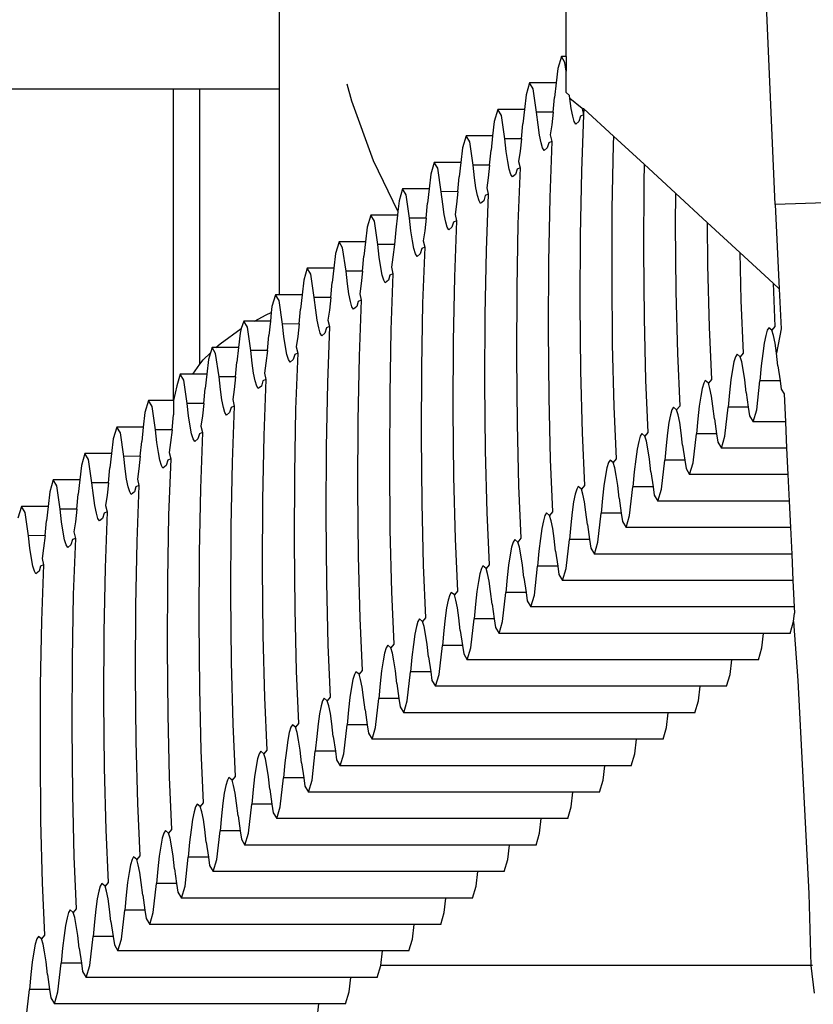
# Model space of a CAD drawing. Units: inches. Extents: x 31 to 179, y -44 to 36.
# Drawn here: x 51 to 51, y 15 to 15 of the extents above; entities that cross this region are included whole.
import ezdxf

# ---------------------------------------------------------------- set-up
doc = ezdxf.new("R2010")
doc.units = ezdxf.units.IN
doc.header["$MEASUREMENT"] = 0
doc.layers.add('Edges', color=7, linetype='Continuous')

# ---------------------------------------------------------------- blocks, each defined once
blk = doc.blocks.new('vbrplan')
at = {"layer": 'Edges'}
for p, q in [((40.41852, 15.34774), (40.41852, 15.67165)), ((40.71413, 15.279), (40.70822, 15.41597)), ((40.58949, 15.36713), (40.58949, 15.4036)), ((40.58661, 15.36713), (40.58449, 15.36004)), ((40.58949, 15.36713), (40.58661, 15.36713)), ((40.58875, 15.36359), (40.58661, 15.36713)), ((40.58949, 15.36713), (40.58949, 15.35848)), ((40.58449, 15.36004), (40.58351, 15.35136)), ((40.58949, 15.35848), (40.58875, 15.36359)), ((40.58949, 15.34564), (40.58949, 15.35848)), ((40.45874, 15.35089), (40.46147, 15.34079)), ((40.56767, 15.35136), (40.56556, 15.34427)), ((40.58351, 15.35136), (40.56767, 15.35136)), ((40.56982, 15.34782), (40.56767, 15.35136)), ((40.58351, 15.35136), (40.58254, 15.34279)), ((40.35538, 15.34774), (40.20794, 15.34774)), ((40.35538, 15.16214), (40.35538, 15.34774)), ((40.37115, 15.34774), (40.35538, 15.34774)), ((40.37115, 15.18375), (40.37115, 15.34774)), ((40.41852, 15.34774), (40.37115, 15.34774)), ((40.41852, 15.22521), (40.41852, 15.34774)), ((40.56556, 15.34427), (40.56458, 15.33559)), ((40.57184, 15.33388), (40.56982, 15.34782)), ((40.58173, 15.33393), (40.58254, 15.34279)), ((40.59143, 15.34386), (40.58949, 15.34564)), ((40.59162, 15.34216), (40.59143, 15.34386)), ((40.46147, 15.34079), (40.47451, 15.30516)), ((40.5925, 15.33611), (40.59162, 15.34216)), ((40.59894, 15.33614), (40.59162, 15.34216)), ((40.54874, 15.33559), (40.54662, 15.3285)), ((40.56458, 15.33559), (40.54874, 15.33559)), ((40.55088, 15.33205), (40.54874, 15.33559)), ((40.55291, 15.31811), (40.55088, 15.33205)), ((40.56458, 15.33559), (40.56361, 15.32702)), ((40.58173, 15.33393), (40.57184, 15.33388)), ((40.57269, 15.32639), (40.57184, 15.33388)), ((40.58173, 15.33393), (40.58088, 15.32643)), ((40.5934, 15.33152), (40.5925, 15.33611)), ((40.59432, 15.32845), (40.5934, 15.33152)), ((40.59804, 15.33155), (40.59712, 15.32846)), ((40.59983, 15.33233), (40.59804, 15.33155)), ((40.59983, 15.33233), (40.59859, 15.29891)), ((40.59894, 15.33614), (40.59983, 15.33233)), ((40.60005, 15.33592), (40.59894, 15.33614)), ((40.60005, 15.33592), (40.59983, 15.33233)), ((40.61771, 15.31966), (40.60005, 15.33592)), ((40.54662, 15.3285), (40.54564, 15.31983)), ((40.5628, 15.31816), (40.56361, 15.32702)), ((40.57356, 15.32034), (40.57269, 15.32639)), ((40.58088, 15.32643), (40.58001, 15.32037)), ((40.59525, 15.32691), (40.59432, 15.32845)), ((40.59712, 15.32846), (40.59525, 15.32691)), ((40.52981, 15.31983), (40.52769, 15.31273)), ((40.54564, 15.31983), (40.52981, 15.31983)), ((40.53195, 15.31628), (40.52981, 15.31983)), ((40.54564, 15.31983), (40.54467, 15.31125)), ((40.57447, 15.31575), (40.57356, 15.32034)), ((40.58001, 15.32037), (40.58089, 15.31656)), ((40.61771, 15.31966), (40.61753, 15.31468)), ((40.63593, 15.30289), (40.61771, 15.31966)), ((40.53397, 15.30234), (40.53195, 15.31628)), ((40.5628, 15.31816), (40.55291, 15.31811)), ((40.55375, 15.31062), (40.55291, 15.31811)), ((40.5628, 15.31816), (40.56195, 15.31066)), ((40.57539, 15.31268), (40.57447, 15.31575)), ((40.5791, 15.31578), (40.57818, 15.3127)), ((40.58089, 15.31656), (40.5791, 15.31578)), ((40.58089, 15.31656), (40.57966, 15.28314)), ((40.61753, 15.31468), (40.61679, 15.27635)), ((40.52769, 15.31273), (40.52671, 15.30406)), ((40.54386, 15.30239), (40.54467, 15.31125)), ((40.55463, 15.30457), (40.55375, 15.31062)), ((40.56195, 15.31066), (40.56107, 15.3046)), ((40.57632, 15.31114), (40.57539, 15.31268)), ((40.57818, 15.3127), (40.57632, 15.31114)), ((40.47451, 15.30516), (40.48909, 15.27471)), ((40.51087, 15.30406), (40.50875, 15.29696)), ((40.52671, 15.30406), (40.51087, 15.30406)), ((40.51302, 15.30051), (40.51087, 15.30406)), ((40.52671, 15.30406), (40.52574, 15.29548)), ((40.54386, 15.30239), (40.53397, 15.30234)), ((40.53482, 15.29486), (40.53397, 15.30234)), ((40.54386, 15.30239), (40.54302, 15.2949)), ((40.55553, 15.29999), (40.55463, 15.30457)), ((40.56107, 15.3046), (40.56196, 15.30079)), ((40.63593, 15.30289), (40.63573, 15.29212)), ((40.65456, 15.28574), (40.63593, 15.30289)), ((40.50875, 15.29696), (40.50777, 15.28829)), ((40.51504, 15.28657), (40.51302, 15.30051)), ((40.52493, 15.28662), (40.52574, 15.29548)), ((40.55645, 15.29691), (40.55553, 15.29999)), ((40.55738, 15.29537), (40.55645, 15.29691)), ((40.55925, 15.29693), (40.55738, 15.29537)), ((40.56017, 15.30001), (40.55925, 15.29693)), ((40.56196, 15.30079), (40.56017, 15.30001)), ((40.56196, 15.30079), (40.56073, 15.26738)), ((40.59859, 15.29891), (40.59786, 15.26058)), ((40.5357, 15.2888), (40.53482, 15.29486)), ((40.54302, 15.2949), (40.54214, 15.28883)), ((40.63573, 15.29212), (40.63554, 15.25148)), ((40.49194, 15.28829), (40.48982, 15.28119)), ((40.50777, 15.28829), (40.49194, 15.28829)), ((40.49408, 15.28474), (40.49194, 15.28829)), ((40.4961, 15.2708), (40.49408, 15.28474)), ((40.50777, 15.28829), (40.50681, 15.27972)), ((40.52493, 15.28662), (40.51504, 15.28657)), ((40.51588, 15.27909), (40.51504, 15.28657)), ((40.52493, 15.28662), (40.52408, 15.27913)), ((40.5366, 15.28422), (40.5357, 15.2888)), ((40.53752, 15.28114), (40.5366, 15.28422)), ((40.54124, 15.28424), (40.54032, 15.28116)), ((40.54303, 15.28503), (40.54124, 15.28424)), ((40.54303, 15.28503), (40.54179, 15.25161)), ((40.54214, 15.28883), (40.54303, 15.28503)), ((40.65456, 15.28574), (40.65447, 15.26725)), ((40.67354, 15.26826), (40.65456, 15.28574)), ((40.48982, 15.28119), (40.48909, 15.27471)), ((40.506, 15.27085), (40.50681, 15.27972)), ((40.51676, 15.27303), (40.51588, 15.27909)), ((40.52408, 15.27913), (40.52321, 15.27306)), ((40.53845, 15.2796), (40.53752, 15.28114)), ((40.54032, 15.28116), (40.53845, 15.2796)), ((40.57966, 15.28314), (40.57892, 15.24481)), ((40.79565, 15.28155), (40.71413, 15.279)), ((40.71413, 15.279), (40.71645, 15.22876)), ((40.47301, 15.27252), (40.47089, 15.26543)), ((40.48884, 15.27252), (40.47301, 15.27252)), ((40.47515, 15.26898), (40.47301, 15.27252)), ((40.48884, 15.27252), (40.48787, 15.26395)), ((40.48909, 15.27471), (40.48884, 15.27252)), ((40.51767, 15.26845), (40.51676, 15.27303)), ((40.52321, 15.27306), (40.52409, 15.26926)), ((40.61679, 15.27635), (40.61661, 15.23571)), ((40.47717, 15.25503), (40.47515, 15.26898)), ((40.506, 15.27085), (40.4961, 15.2708)), ((40.49695, 15.26332), (40.4961, 15.2708)), ((40.506, 15.27085), (40.50515, 15.26336)), ((40.51859, 15.26538), (40.51767, 15.26845)), ((40.5223, 15.26847), (40.52138, 15.26539)), ((40.52409, 15.26926), (40.5223, 15.26847)), ((40.52409, 15.26926), (40.52286, 15.23584)), ((40.56073, 15.26738), (40.55999, 15.22904)), ((40.65447, 15.26725), (40.65485, 15.22708)), ((40.67354, 15.26826), (40.67378, 15.24285)), ((40.69292, 15.25043), (40.67354, 15.26826)), ((40.47089, 15.26543), (40.46991, 15.25675)), ((40.48787, 15.26395), (40.48706, 15.25508)), ((40.49783, 15.25726), (40.49695, 15.26332)), ((40.50515, 15.26336), (40.50427, 15.25729)), ((40.51952, 15.26384), (40.51859, 15.26538)), ((40.52138, 15.26539), (40.51952, 15.26384)), ((40.59786, 15.26058), (40.59767, 15.21995)), ((40.45407, 15.25675), (40.45195, 15.24966)), ((40.46991, 15.25675), (40.45407, 15.25675)), ((40.45621, 15.25321), (40.45407, 15.25675)), ((40.46991, 15.25675), (40.46894, 15.24818)), ((40.48706, 15.25508), (40.47717, 15.25503)), ((40.47802, 15.24755), (40.47717, 15.25503)), ((40.48706, 15.25508), (40.48622, 15.24759)), ((40.49873, 15.25268), (40.49783, 15.25726)), ((40.50427, 15.25729), (40.50516, 15.25349)), ((40.45195, 15.24966), (40.45097, 15.24098)), ((40.45824, 15.23927), (40.45621, 15.25321)), ((40.49965, 15.24961), (40.49873, 15.25268)), ((40.50058, 15.24807), (40.49965, 15.24961)), ((40.50245, 15.24962), (40.50058, 15.24807)), ((40.50337, 15.2527), (40.50245, 15.24962)), ((40.50516, 15.25349), (40.50337, 15.2527)), ((40.50516, 15.25349), (40.50392, 15.22007)), ((40.54179, 15.25161), (40.54106, 15.21327)), ((40.63554, 15.25148), (40.63591, 15.21131)), ((40.69292, 15.25043), (40.69362, 15.22166)), ((40.71279, 15.23213), (40.69292, 15.25043)), ((40.46813, 15.23931), (40.46894, 15.24818)), ((40.4789, 15.24149), (40.47802, 15.24755)), ((40.48622, 15.24759), (40.48534, 15.24152)), ((40.57892, 15.24481), (40.57874, 15.20418)), ((40.67378, 15.24285), (40.67469, 15.20589)), ((40.43514, 15.24098), (40.43302, 15.23389)), ((40.45097, 15.24098), (40.43514, 15.24098)), ((40.43728, 15.23744), (40.43514, 15.24098)), ((40.4393, 15.2235), (40.43728, 15.23744)), ((40.45097, 15.24098), (40.45, 15.23241)), ((40.46813, 15.23931), (40.45824, 15.23927)), ((40.45908, 15.23178), (40.45824, 15.23927)), ((40.46813, 15.23931), (40.46728, 15.23182)), ((40.4798, 15.23691), (40.4789, 15.24149)), ((40.48072, 15.23384), (40.4798, 15.23691)), ((40.48444, 15.23693), (40.48351, 15.23385)), ((40.48622, 15.23772), (40.48444, 15.23693)), ((40.48622, 15.23772), (40.48499, 15.2043)), ((40.48534, 15.24152), (40.48622, 15.23772)), ((40.43302, 15.23389), (40.43204, 15.22521)), ((40.44919, 15.22355), (40.45, 15.23241)), ((40.45996, 15.22572), (40.45908, 15.23178)), ((40.46728, 15.23182), (40.4664, 15.22576)), ((40.48165, 15.2323), (40.48072, 15.23384)), ((40.48351, 15.23385), (40.48165, 15.2323)), ((40.52286, 15.23584), (40.52212, 15.19751)), ((40.61661, 15.23571), (40.61698, 15.19555)), ((40.71279, 15.23213), (40.71394, 15.20619)), ((40.71645, 15.22876), (40.71279, 15.23213)), ((40.4162, 15.22521), (40.41409, 15.21812)), ((40.41835, 15.22167), (40.4162, 15.22521)), ((40.41852, 15.22521), (40.4162, 15.22521)), ((40.43204, 15.22521), (40.41852, 15.22521)), ((40.43204, 15.22521), (40.43107, 15.21664)), ((40.46086, 15.22114), (40.45996, 15.22572)), ((40.4664, 15.22576), (40.46729, 15.22195)), ((40.55999, 15.22904), (40.5598, 15.18841)), ((40.65485, 15.22708), (40.65576, 15.19012)), ((40.71645, 15.22876), (40.71756, 15.20478)), ((40.42037, 15.20773), (40.41835, 15.22167)), ((40.44919, 15.22355), (40.4393, 15.2235)), ((40.44015, 15.21601), (40.4393, 15.2235)), ((40.44919, 15.22355), (40.44835, 15.21605)), ((40.46178, 15.21807), (40.46086, 15.22114)), ((40.4655, 15.22117), (40.46458, 15.21808)), ((40.46729, 15.22195), (40.4655, 15.22117)), ((40.46729, 15.22195), (40.46606, 15.18853)), ((40.50392, 15.22007), (40.50319, 15.18174)), ((40.59767, 15.21995), (40.59805, 15.17978)), ((40.69362, 15.22166), (40.69501, 15.19042)), ((40.40372, 15.20944), (40.41069, 15.21331)), ((40.41069, 15.21331), (40.41369, 15.21462)), ((40.41369, 15.21462), (40.41311, 15.20944)), ((40.41409, 15.21812), (40.41369, 15.21462)), ((40.43026, 15.20778), (40.43107, 15.21664)), ((40.44103, 15.20996), (40.44015, 15.21601)), ((40.44835, 15.21605), (40.44747, 15.20999)), ((40.46272, 15.21653), (40.46178, 15.21807)), ((40.46458, 15.21808), (40.46272, 15.21653)), ((40.54106, 15.21327), (40.54087, 15.17264)), ((40.39727, 15.20944), (40.3957, 15.205)), ((40.39941, 15.2059), (40.39727, 15.20944)), ((40.40372, 15.20944), (40.39727, 15.20944)), ((40.41311, 15.20944), (40.40372, 15.20944)), ((40.41311, 15.20944), (40.41214, 15.20087)), ((40.43026, 15.20778), (40.42037, 15.20773)), ((40.42122, 15.20024), (40.42037, 15.20773)), ((40.43026, 15.20778), (40.42941, 15.20028)), ((40.44193, 15.20537), (40.44103, 15.20996)), ((40.44747, 15.20999), (40.44836, 15.20618)), ((40.63591, 15.21131), (40.63682, 15.17435)), ((40.3831, 15.19599), (40.3957, 15.205)), ((40.39515, 15.20235), (40.39417, 15.19368)), ((40.3957, 15.205), (40.39515, 15.20235)), ((40.40143, 15.19196), (40.39941, 15.2059)), ((40.44285, 15.2023), (40.44193, 15.20537)), ((40.44378, 15.20076), (40.44285, 15.2023)), ((40.44565, 15.20231), (40.44378, 15.20076)), ((40.44657, 15.2054), (40.44565, 15.20231)), ((40.44836, 15.20618), (40.44657, 15.2054)), ((40.44836, 15.20618), (40.44712, 15.17276)), ((40.48499, 15.2043), (40.48426, 15.16597)), ((40.57874, 15.20418), (40.57911, 15.16401)), ((40.67469, 15.20589), (40.67607, 15.17465)), ((40.70936, 15.20398), (40.70844, 15.2009)), ((40.71029, 15.20553), (40.70936, 15.20398)), ((40.71216, 15.204), (40.71029, 15.20553)), ((40.71394, 15.20619), (40.71216, 15.204)), ((40.71308, 15.20092), (40.71216, 15.204)), ((40.71756, 15.20478), (40.71486, 15.19028)), ((40.38068, 15.19368), (40.3831, 15.19599)), ((40.41133, 15.19201), (40.41214, 15.20087)), ((40.42209, 15.19419), (40.42122, 15.20024)), ((40.42941, 15.20028), (40.42854, 15.19422)), ((40.52212, 15.19751), (40.52194, 15.15687)), ((40.61698, 15.19555), (40.61789, 15.15858)), ((40.70754, 15.19631), (40.70666, 15.19024)), ((40.70844, 15.2009), (40.70754, 15.19631)), ((40.71398, 15.19634), (40.71308, 15.20092)), ((40.71486, 15.19028), (40.71398, 15.19634)), ((40.3731, 15.18643), (40.3774, 15.19054)), ((40.3774, 15.19054), (40.37622, 15.18658)), ((40.37834, 15.19368), (40.3774, 15.19054)), ((40.38048, 15.19013), (40.37834, 15.19368)), ((40.38068, 15.19368), (40.37834, 15.19368)), ((40.3825, 15.17619), (40.38048, 15.19013)), ((40.39417, 15.19368), (40.38068, 15.19368)), ((40.39417, 15.19368), (40.3932, 15.1851)), ((40.41133, 15.19201), (40.40143, 15.19196)), ((40.40228, 15.18447), (40.40143, 15.19196)), ((40.41133, 15.19201), (40.41048, 15.18451)), ((40.423, 15.18961), (40.42209, 15.19419)), ((40.42763, 15.18963), (40.42671, 15.18655)), ((40.42942, 15.19041), (40.42763, 15.18963)), ((40.42942, 15.19041), (40.42819, 15.157)), ((40.42854, 15.19422), (40.42942, 15.19041)), ((40.65576, 15.19012), (40.65714, 15.15888)), ((40.69136, 15.18976), (40.69043, 15.18821)), ((40.69322, 15.18823), (40.69136, 15.18976)), ((40.69501, 15.19042), (40.69322, 15.18823)), ((40.70666, 15.19024), (40.70581, 15.18275)), ((40.7157, 15.1828), (40.71486, 15.19028)), ((40.37115, 15.18375), (40.3731, 15.18643)), ((40.37622, 15.18658), (40.37524, 15.17791)), ((40.39239, 15.17624), (40.3932, 15.1851)), ((40.40316, 15.17842), (40.40228, 15.18447)), ((40.41048, 15.18451), (40.4096, 15.17845)), ((40.42392, 15.18653), (40.423, 15.18961)), ((40.42485, 15.18499), (40.42392, 15.18653)), ((40.42671, 15.18655), (40.42485, 15.18499)), ((40.46606, 15.18853), (40.46532, 15.1502)), ((40.5598, 15.18841), (40.56018, 15.14824)), ((40.68951, 15.18513), (40.6886, 15.18054)), ((40.69043, 15.18821), (40.68951, 15.18513)), ((40.69414, 15.18515), (40.69322, 15.18823)), ((40.69504, 15.18057), (40.69414, 15.18515)), ((40.3594, 15.17791), (40.35728, 15.17081)), ((40.36155, 15.17436), (40.3594, 15.17791)), ((40.36689, 15.17791), (40.3594, 15.17791)), ((40.36689, 15.17791), (40.37115, 15.18375)), ((40.37524, 15.17791), (40.36689, 15.17791)), ((40.37524, 15.17791), (40.37427, 15.16933)), ((40.40406, 15.17384), (40.40316, 15.17842)), ((40.4096, 15.17845), (40.41049, 15.17465)), ((40.50319, 15.18174), (40.503, 15.1411)), ((40.59805, 15.17978), (40.59896, 15.14281)), ((40.6886, 15.18054), (40.68772, 15.17448)), ((40.69592, 15.17452), (40.69504, 15.18057)), ((40.70581, 15.18275), (40.705, 15.17389)), ((40.7157, 15.1828), (40.717, 15.17389)), ((40.36357, 15.16042), (40.36155, 15.17436)), ((40.39239, 15.17624), (40.3825, 15.17619)), ((40.38335, 15.16871), (40.3825, 15.17619)), ((40.39239, 15.17624), (40.39155, 15.16875)), ((40.40498, 15.17076), (40.40406, 15.17384)), ((40.4087, 15.17386), (40.40778, 15.17078)), ((40.41049, 15.17465), (40.4087, 15.17386)), ((40.41049, 15.17465), (40.40926, 15.14123)), ((40.44712, 15.17276), (40.44639, 15.13443)), ((40.54087, 15.17264), (40.54124, 15.13247)), ((40.63682, 15.17435), (40.63821, 15.14311)), ((40.67149, 15.17244), (40.67057, 15.16936)), ((40.67242, 15.17399), (40.67149, 15.17244)), ((40.67429, 15.17246), (40.67242, 15.17399)), ((40.67607, 15.17465), (40.67429, 15.17246)), ((40.67521, 15.16939), (40.67429, 15.17246)), ((40.68772, 15.17448), (40.68688, 15.16698)), ((40.69677, 15.16703), (40.69592, 15.17452)), ((40.70305, 15.15664), (40.705, 15.17389)), ((40.717, 15.17389), (40.705, 15.17389)), ((40.717, 15.17389), (40.71773, 15.16886)), ((40.35728, 15.17081), (40.35538, 15.16214)), ((40.37346, 15.16047), (40.37427, 15.16933)), ((40.38423, 15.16265), (40.38335, 15.16871)), ((40.39155, 15.16875), (40.39067, 15.16268)), ((40.40591, 15.16922), (40.40498, 15.17076)), ((40.40778, 15.17078), (40.40591, 15.16922)), ((40.67057, 15.16936), (40.66967, 15.16477)), ((40.67611, 15.1648), (40.67521, 15.16939)), ((40.68688, 15.16698), (40.68607, 15.15812)), ((40.69677, 15.16703), (40.69806, 15.15812)), ((40.71773, 15.16886), (40.71938, 15.16613)), ((40.34047, 15.16214), (40.33835, 15.15505)), ((40.35538, 15.16214), (40.34047, 15.16214)), ((40.34261, 15.15859), (40.34047, 15.16214)), ((40.35538, 15.16214), (40.35533, 15.15357)), ((40.37346, 15.16047), (40.36357, 15.16042)), ((40.36441, 15.15294), (40.36357, 15.16042)), ((40.37346, 15.16047), (40.37261, 15.15298)), ((40.38513, 15.15807), (40.38423, 15.16265)), ((40.39067, 15.16268), (40.39156, 15.15888)), ((40.48426, 15.16597), (40.48407, 15.12533)), ((40.57911, 15.16401), (40.58002, 15.12705)), ((40.66967, 15.16477), (40.66879, 15.15871)), ((40.67699, 15.15875), (40.67611, 15.1648)), ((40.71938, 15.16613), (40.72016, 15.14955)), ((40.33835, 15.15505), (40.33737, 15.14637)), ((40.34463, 15.14465), (40.34261, 15.15859)), ((40.38605, 15.155), (40.38513, 15.15807)), ((40.38698, 15.15346), (40.38605, 15.155)), ((40.38885, 15.15501), (40.38698, 15.15346)), ((40.38977, 15.15809), (40.38885, 15.15501)), ((40.39156, 15.15888), (40.38977, 15.15809)), ((40.39156, 15.15888), (40.39032, 15.12546)), ((40.42819, 15.157), (40.42745, 15.11866)), ((40.52194, 15.15687), (40.52231, 15.1167)), ((40.61789, 15.15858), (40.61927, 15.12734)), ((40.65256, 15.15668), (40.65164, 15.15359)), ((40.65349, 15.15822), (40.65256, 15.15668)), ((40.65535, 15.15669), (40.65349, 15.15822)), ((40.65714, 15.15888), (40.65535, 15.15669)), ((40.65627, 15.15362), (40.65535, 15.15669)), ((40.66879, 15.15871), (40.66794, 15.15121)), ((40.67784, 15.15126), (40.67699, 15.15875)), ((40.68412, 15.14087), (40.68607, 15.15812)), ((40.69806, 15.15812), (40.68607, 15.15812)), ((40.69806, 15.15812), (40.69879, 15.15309)), ((40.70093, 15.14955), (40.70305, 15.15664)), ((40.35453, 15.1447), (40.35533, 15.15357)), ((40.36529, 15.14688), (40.36441, 15.15294)), ((40.37261, 15.15298), (40.37173, 15.14691)), ((40.46532, 15.1502), (40.46513, 15.10956)), ((40.65073, 15.149), (40.64986, 15.14294)), ((40.65164, 15.15359), (40.65073, 15.149)), ((40.65718, 15.14903), (40.65627, 15.15362)), ((40.65806, 15.14298), (40.65718, 15.14903)), ((40.66794, 15.15121), (40.66713, 15.14235)), ((40.67784, 15.15126), (40.67913, 15.14235)), ((40.69879, 15.15309), (40.70093, 15.14955)), ((40.72016, 15.14955), (40.70093, 15.14955)), ((40.72016, 15.14955), (40.7209, 15.13378)), ((40.32153, 15.14637), (40.31942, 15.13928)), ((40.33737, 15.14637), (40.32153, 15.14637)), ((40.32368, 15.14283), (40.32153, 15.14637)), ((40.3257, 15.12888), (40.32368, 15.14283)), ((40.33737, 15.14637), (40.3364, 15.1378)), ((40.35453, 15.1447), (40.34463, 15.14465)), ((40.34548, 15.13717), (40.34463, 15.14465)), ((40.35453, 15.1447), (40.35368, 15.13721)), ((40.3662, 15.1423), (40.36529, 15.14688)), ((40.37262, 15.14311), (40.37083, 15.14232)), ((40.37262, 15.14311), (40.37139, 15.10969)), ((40.37173, 15.14691), (40.37262, 15.14311)), ((40.56018, 15.14824), (40.56109, 15.11128)), ((40.59896, 15.14281), (40.60034, 15.11157)), ((40.63821, 15.14311), (40.63642, 15.14092)), ((40.64986, 15.14294), (40.64901, 15.13544)), ((40.6589, 15.13549), (40.65806, 15.14298)), ((40.31942, 15.13928), (40.31844, 15.1306)), ((40.33559, 15.12893), (40.3364, 15.1378)), ((40.34636, 15.13111), (40.34548, 15.13717)), ((40.35368, 15.13721), (40.3528, 15.13114)), ((40.36712, 15.13923), (40.3662, 15.1423)), ((40.36805, 15.13769), (40.36712, 15.13923)), ((40.36991, 15.13924), (40.36805, 15.13769)), ((40.37083, 15.14232), (40.36991, 15.13924)), ((40.40926, 15.14123), (40.40852, 15.10289)), ((40.503, 15.1411), (40.50338, 15.10093)), ((40.6327, 15.13782), (40.6318, 15.13323)), ((40.63362, 15.14091), (40.6327, 15.13782)), ((40.63455, 15.14246), (40.63362, 15.14091)), ((40.63642, 15.14092), (40.63455, 15.14246)), ((40.63734, 15.13785), (40.63642, 15.14092)), ((40.63824, 15.13327), (40.63734, 15.13785)), ((40.66519, 15.1251), (40.66713, 15.14235)), ((40.67913, 15.14235), (40.66713, 15.14235)), ((40.67913, 15.14235), (40.67986, 15.13732)), ((40.67986, 15.13732), (40.682, 15.13378)), ((40.682, 15.13378), (40.68412, 15.14087)), ((40.34726, 15.12653), (40.34636, 15.13111)), ((40.3528, 15.13114), (40.35369, 15.12734)), ((40.44639, 15.13443), (40.4462, 15.0938)), ((40.54124, 15.13247), (40.54215, 15.09551)), ((40.6318, 15.13323), (40.63092, 15.12717)), ((40.63912, 15.12721), (40.63824, 15.13327)), ((40.64901, 15.13544), (40.6482, 15.12658)), ((40.6589, 15.13549), (40.66019, 15.12658)), ((40.7209, 15.13378), (40.682, 15.13378)), ((40.7209, 15.13378), (40.72166, 15.11801)), ((40.3026, 15.1306), (40.30048, 15.12351)), ((40.31844, 15.1306), (40.3026, 15.1306)), ((40.30474, 15.12706), (40.3026, 15.1306)), ((40.30677, 15.11312), (40.30474, 15.12706)), ((40.31844, 15.1306), (40.31747, 15.12203)), ((40.33559, 15.12893), (40.3257, 15.12888)), ((40.32655, 15.1214), (40.3257, 15.12888)), ((40.33559, 15.12893), (40.33475, 15.12144)), ((40.34818, 15.12346), (40.34726, 15.12653)), ((40.3519, 15.12655), (40.35098, 15.12347)), ((40.35369, 15.12734), (40.3519, 15.12655)), ((40.35369, 15.12734), (40.35245, 15.09392)), ((40.39032, 15.12546), (40.38959, 15.08712)), ((40.48407, 15.12533), (40.48444, 15.08517)), ((40.58002, 15.12705), (40.5814, 15.09581)), ((40.61469, 15.12514), (40.61377, 15.12206)), ((40.61562, 15.12669), (40.61469, 15.12514)), ((40.61749, 15.12515), (40.61562, 15.12669)), ((40.61927, 15.12734), (40.61749, 15.12515)), ((40.61841, 15.12208), (40.61749, 15.12515)), ((40.63092, 15.12717), (40.63008, 15.11968)), ((40.63997, 15.11972), (40.63912, 15.12721)), ((40.64625, 15.10933), (40.6482, 15.12658)), ((40.66019, 15.12658), (40.6482, 15.12658)), ((40.66019, 15.12658), (40.66092, 15.12155)), ((40.66307, 15.11801), (40.66519, 15.1251)), ((40.30048, 15.12351), (40.2995, 15.11483)), ((40.31666, 15.11316), (40.31747, 15.12203)), ((40.32742, 15.11534), (40.32655, 15.1214)), ((40.33475, 15.12144), (40.33387, 15.11538)), ((40.34911, 15.12192), (40.34818, 15.12346)), ((40.35098, 15.12347), (40.34911, 15.12192)), ((40.61377, 15.12206), (40.61287, 15.11747)), ((40.61931, 15.1175), (40.61841, 15.12208)), ((40.63008, 15.11968), (40.62927, 15.11081)), ((40.63997, 15.11972), (40.64126, 15.11081)), ((40.66092, 15.12155), (40.66307, 15.11801)), ((40.28367, 15.11483), (40.28155, 15.10774)), ((40.2995, 15.11483), (40.28367, 15.11483)), ((40.28581, 15.11129), (40.28367, 15.11483)), ((40.2995, 15.11483), (40.29853, 15.10626)), ((40.32833, 15.11076), (40.32742, 15.11534)), ((40.33387, 15.11538), (40.33475, 15.11157)), ((40.42745, 15.11866), (40.42727, 15.07803)), ((40.52231, 15.1167), (40.52322, 15.07974)), ((40.61287, 15.11747), (40.61199, 15.1114)), ((40.62019, 15.11144), (40.61931, 15.1175)), ((40.72166, 15.11801), (40.66307, 15.11801)), ((40.72166, 15.11801), (40.72242, 15.10224)), ((40.28155, 15.10774), (40.28057, 15.09906)), ((40.28783, 15.09735), (40.28581, 15.11129)), ((40.31666, 15.11316), (40.30677, 15.11312)), ((40.30761, 15.10563), (40.30677, 15.11312)), ((40.31666, 15.11316), (40.31581, 15.10567)), ((40.32925, 15.10769), (40.32833, 15.11076)), ((40.33018, 15.10615), (40.32925, 15.10769)), ((40.33204, 15.1077), (40.33018, 15.10615)), ((40.33296, 15.11078), (40.33204, 15.1077)), ((40.33475, 15.11157), (40.33296, 15.11078)), ((40.33475, 15.11157), (40.33352, 15.07815)), ((40.37139, 15.10969), (40.37065, 15.07136)), ((40.46513, 15.10956), (40.46551, 15.0694)), ((40.56109, 15.11128), (40.56247, 15.08004)), ((40.59576, 15.10937), (40.59484, 15.10629)), ((40.59669, 15.11092), (40.59576, 15.10937)), ((40.59855, 15.10938), (40.59669, 15.11092)), ((40.60034, 15.11157), (40.59855, 15.10938)), ((40.59947, 15.10631), (40.59855, 15.10938)), ((40.61199, 15.1114), (40.61114, 15.10391)), ((40.62103, 15.10396), (40.62019, 15.11144)), ((40.62732, 15.09356), (40.62927, 15.11081)), ((40.64126, 15.11081), (40.62927, 15.11081)), ((40.64126, 15.11081), (40.64199, 15.10578)), ((40.64413, 15.10224), (40.64625, 15.10933)), ((40.29772, 15.0974), (40.29853, 15.10626)), ((40.30849, 15.09957), (40.30761, 15.10563)), ((40.31581, 15.10567), (40.31493, 15.09961)), ((40.40852, 15.10289), (40.40833, 15.06226)), ((40.59393, 15.1017), (40.59306, 15.09563)), ((40.59484, 15.10629), (40.59393, 15.1017)), ((40.60038, 15.10173), (40.59947, 15.10631)), ((40.60125, 15.09567), (40.60038, 15.10173)), ((40.61114, 15.10391), (40.61033, 15.09504)), ((40.62103, 15.10396), (40.62233, 15.09504)), ((40.64199, 15.10578), (40.64413, 15.10224)), ((40.72242, 15.10224), (40.64413, 15.10224)), ((40.72242, 15.10224), (40.72317, 15.08647)), ((40.26473, 15.09906), (40.26262, 15.09197)), ((40.28057, 15.09906), (40.26473, 15.09906)), ((40.26688, 15.09552), (40.26473, 15.09906)), ((40.28057, 15.09906), (40.2796, 15.09049)), ((40.29772, 15.0974), (40.28783, 15.09735)), ((40.28868, 15.08986), (40.28783, 15.09735)), ((40.29772, 15.0974), (40.29688, 15.0899)), ((40.30939, 15.09499), (40.30849, 15.09957)), ((40.31582, 15.0958), (40.31403, 15.09502)), ((40.31582, 15.0958), (40.31459, 15.06238)), ((40.31493, 15.09961), (40.31582, 15.0958)), ((40.50338, 15.10093), (40.50429, 15.06397)), ((40.5814, 15.09581), (40.57962, 15.09361)), ((40.2689, 15.08158), (40.26688, 15.09552)), ((40.27879, 15.08163), (40.2796, 15.09049)), ((40.29688, 15.0899), (40.296, 15.08384)), ((40.31031, 15.09192), (40.30939, 15.09499)), ((40.31124, 15.09038), (40.31031, 15.09192)), ((40.31311, 15.09193), (40.31124, 15.09038)), ((40.31403, 15.09502), (40.31311, 15.09193)), ((40.35245, 15.09392), (40.35172, 15.05559)), ((40.4462, 15.0938), (40.44658, 15.05363)), ((40.54215, 15.09551), (40.54354, 15.06427)), ((40.5759, 15.09052), (40.575, 15.08593)), ((40.57682, 15.0936), (40.5759, 15.09052)), ((40.57775, 15.09515), (40.57682, 15.0936)), ((40.57962, 15.09361), (40.57775, 15.09515)), ((40.58054, 15.09054), (40.57962, 15.09361)), ((40.58144, 15.08596), (40.58054, 15.09054)), ((40.59306, 15.09563), (40.59221, 15.08814)), ((40.6021, 15.08819), (40.60125, 15.09567)), ((40.60838, 15.0778), (40.61033, 15.09504)), ((40.62233, 15.09504), (40.61033, 15.09504)), ((40.62233, 15.09504), (40.62306, 15.09001)), ((40.62306, 15.09001), (40.6252, 15.08647)), ((40.6252, 15.08647), (40.62732, 15.09356)), ((40.28956, 15.08381), (40.28868, 15.08986)), ((40.38959, 15.08712), (40.3894, 15.04649)), ((40.48444, 15.08517), (40.48535, 15.0482)), ((40.575, 15.08593), (40.57412, 15.07986)), ((40.58232, 15.0799), (40.58144, 15.08596)), ((40.59221, 15.08814), (40.5914, 15.07927)), ((40.6021, 15.08819), (40.60339, 15.07927)), ((40.72317, 15.08647), (40.6252, 15.08647)), ((40.72317, 15.08647), (40.72393, 15.0707)), ((40.27879, 15.08163), (40.2689, 15.08158)), ((40.26974, 15.07409), (40.2689, 15.08158)), ((40.27879, 15.08163), (40.27794, 15.07413)), ((40.29046, 15.07922), (40.28956, 15.08381)), ((40.29138, 15.07615), (40.29046, 15.07922)), ((40.2951, 15.07925), (40.29418, 15.07617)), ((40.29689, 15.08003), (40.2951, 15.07925)), ((40.29689, 15.08003), (40.29565, 15.04661)), ((40.296, 15.08384), (40.29689, 15.08003)), ((40.33352, 15.07815), (40.33279, 15.03982)), ((40.52322, 15.07974), (40.5246, 15.0485)), ((40.55882, 15.07938), (40.55789, 15.07783)), ((40.56068, 15.07785), (40.55882, 15.07938)), ((40.56247, 15.08004), (40.56068, 15.07785)), ((40.57412, 15.07986), (40.57327, 15.07237)), ((40.58317, 15.07242), (40.58232, 15.0799)), ((40.58945, 15.06203), (40.5914, 15.07927)), ((40.60339, 15.07927), (40.5914, 15.07927)), ((40.60339, 15.07927), (40.60412, 15.07425)), ((40.27062, 15.06804), (40.26974, 15.07409)), ((40.27794, 15.07413), (40.27707, 15.06807)), ((40.29231, 15.07461), (40.29138, 15.07615)), ((40.29418, 15.07617), (40.29231, 15.07461)), ((40.42727, 15.07803), (40.42764, 15.03786)), ((40.55697, 15.07475), (40.55607, 15.07016)), ((40.55789, 15.07783), (40.55697, 15.07475)), ((40.56161, 15.07477), (40.56068, 15.07785)), ((40.56251, 15.07019), (40.56161, 15.07477)), ((40.57327, 15.07237), (40.57247, 15.06351)), ((40.58317, 15.07242), (40.58446, 15.06351)), ((40.60412, 15.07425), (40.60627, 15.0707)), ((40.60627, 15.0707), (40.60838, 15.0778)), ((40.27153, 15.06346), (40.27062, 15.06804)), ((40.27707, 15.06807), (40.27795, 15.06426)), ((40.37065, 15.07136), (40.37047, 15.03072)), ((40.46551, 15.0694), (40.46642, 15.03243)), ((40.55607, 15.07016), (40.55519, 15.06409)), ((40.56339, 15.06413), (40.56251, 15.07019)), ((40.72393, 15.0707), (40.60627, 15.0707)), ((40.72393, 15.0707), (40.7247, 15.05493)), ((40.27245, 15.06038), (40.27153, 15.06346)), ((40.27616, 15.06348), (40.27524, 15.0604)), ((40.27795, 15.06426), (40.27616, 15.06348)), ((40.27795, 15.06426), (40.27672, 15.03085)), ((40.31459, 15.06238), (40.31385, 15.02405)), ((40.40833, 15.06226), (40.40871, 15.02209)), ((40.50429, 15.06397), (40.50567, 15.03273)), ((40.53895, 15.06206), (40.53803, 15.05898)), ((40.53989, 15.06361), (40.53895, 15.06206)), ((40.54175, 15.06208), (40.53989, 15.06361)), ((40.54354, 15.06427), (40.54175, 15.06208)), ((40.54267, 15.059), (40.54175, 15.06208)), ((40.55519, 15.06409), (40.55434, 15.0566)), ((40.56423, 15.05665), (40.56339, 15.06413)), ((40.57052, 15.04626), (40.57247, 15.06351)), ((40.58446, 15.06351), (40.57247, 15.06351)), ((40.58446, 15.06351), (40.58519, 15.05848)), ((40.58733, 15.05493), (40.58945, 15.06203)), ((40.27338, 15.05884), (40.27245, 15.06038)), ((40.27524, 15.0604), (40.27338, 15.05884)), ((40.35172, 15.05559), (40.35153, 15.01495)), ((40.53803, 15.05898), (40.53713, 15.05439)), ((40.54357, 15.05442), (40.54267, 15.059)), ((40.55434, 15.0566), (40.55353, 15.04774)), ((40.56423, 15.05665), (40.56553, 15.04774)), ((40.58519, 15.05848), (40.58733, 15.05493)), ((40.7247, 15.05493), (40.58733, 15.05493)), ((40.7247, 15.05493), (40.72548, 15.03916)), ((40.44658, 15.05363), (40.44748, 15.01666)), ((40.53713, 15.05439), (40.53625, 15.04833)), ((40.54445, 15.04837), (40.54357, 15.05442)), ((40.29565, 15.04661), (40.29492, 15.00828)), ((40.3894, 15.04649), (40.38977, 15.00632)), ((40.48535, 15.0482), (40.48674, 15.01696)), ((40.5191, 15.04321), (40.5182, 15.03862)), ((40.52002, 15.04629), (40.5191, 15.04321)), ((40.52095, 15.04784), (40.52002, 15.04629)), ((40.52282, 15.04631), (40.52095, 15.04784)), ((40.5246, 15.0485), (40.52282, 15.04631)), ((40.52374, 15.04324), (40.52282, 15.04631)), ((40.52464, 15.03865), (40.52374, 15.04324)), ((40.53625, 15.04833), (40.53541, 15.04083)), ((40.5453, 15.04088), (40.54445, 15.04837)), ((40.55158, 15.03049), (40.55353, 15.04774)), ((40.56553, 15.04774), (40.55353, 15.04774)), ((40.56553, 15.04774), (40.56625, 15.04271)), ((40.5684, 15.03916), (40.57052, 15.04626)), ((40.33279, 15.03982), (40.3326, 14.99918)), ((40.42764, 15.03786), (40.42855, 15.0009)), ((40.5182, 15.03862), (40.51732, 15.03256)), ((40.52552, 15.0326), (40.52464, 15.03865)), ((40.53541, 15.04083), (40.5346, 15.03197)), ((40.5453, 15.04088), (40.54659, 15.03197)), ((40.56625, 15.04271), (40.5684, 15.03916)), ((40.72548, 15.03916), (40.5684, 15.03916)), ((40.72548, 15.03916), (40.72566, 15.03551)), ((40.46642, 15.03243), (40.4678, 15.00119)), ((40.50202, 15.03207), (40.50109, 15.03053)), ((40.50388, 15.03054), (40.50202, 15.03207)), ((40.50567, 15.03273), (40.50388, 15.03054)), ((40.51732, 15.03256), (40.51647, 15.02506)), ((40.52637, 15.02511), (40.52552, 15.0326)), ((40.53265, 15.01472), (40.5346, 15.03197)), ((40.54659, 15.03197), (40.5346, 15.03197)), ((40.54659, 15.03197), (40.54732, 15.02694)), ((40.72509, 15.03049), (40.72566, 15.03551)), ((40.27672, 15.03085), (40.27598, 14.99251)), ((40.37047, 15.03072), (40.37084, 14.99055)), ((40.50017, 15.02744), (40.49926, 15.02285)), ((40.50109, 15.03053), (40.50017, 15.02744)), ((40.5048, 15.02747), (40.50388, 15.03054)), ((40.50571, 15.02288), (40.5048, 15.02747)), ((40.54732, 15.02694), (40.54946, 15.0234)), ((40.54946, 15.0234), (40.55158, 15.03049)), ((40.72297, 15.0234), (40.72509, 15.03049)), ((40.72509, 15.03049), (40.72763, 14.99542)), ((40.31385, 15.02405), (40.31366, 14.98341)), ((40.40871, 15.02209), (40.40962, 14.98513)), ((40.49926, 15.02285), (40.49839, 15.01679)), ((40.50658, 15.01683), (40.50571, 15.02288)), ((40.51647, 15.02506), (40.51566, 15.0162)), ((40.52637, 15.02511), (40.52766, 15.0162)), ((40.70714, 15.0234), (40.54946, 15.0234)), ((40.70616, 15.01472), (40.70714, 15.0234)), ((40.72297, 15.0234), (40.70714, 15.0234)), ((40.35153, 15.01495), (40.35191, 14.97478)), ((40.44748, 15.01666), (40.44887, 14.98542)), ((40.48215, 15.01476), (40.48123, 15.01168)), ((40.48308, 15.01631), (40.48215, 15.01476)), ((40.48495, 15.01477), (40.48308, 15.01631)), ((40.48674, 15.01696), (40.48495, 15.01477)), ((40.48587, 15.0117), (40.48495, 15.01477)), ((40.49839, 15.01679), (40.49754, 15.00929)), ((40.50743, 15.00934), (40.50658, 15.01683)), ((40.51371, 14.99895), (40.51566, 15.0162)), ((40.52766, 15.0162), (40.51566, 15.0162)), ((40.52766, 15.0162), (40.52839, 15.01117)), ((40.53053, 15.00763), (40.53265, 15.01472)), ((40.70404, 15.00763), (40.70616, 15.01472)), ((40.29492, 15.00828), (40.29473, 14.96765)), ((40.48123, 15.01168), (40.48033, 15.00708)), ((40.48677, 15.00712), (40.48587, 15.0117)), ((40.49754, 15.00929), (40.49673, 15.00043)), ((40.50743, 15.00934), (40.50872, 15.00043)), ((40.52839, 15.01117), (40.53053, 15.00763)), ((40.38977, 15.00632), (40.39068, 14.96936)), ((40.48033, 15.00708), (40.47945, 15.00102)), ((40.48765, 15.00106), (40.48677, 15.00712)), ((40.6882, 15.00763), (40.53053, 15.00763)), ((40.68722, 14.99895), (40.6882, 15.00763)), ((40.70404, 15.00763), (40.6882, 15.00763)), ((40.3326, 14.99918), (40.33297, 14.95902)), ((40.42855, 15.0009), (40.42993, 14.96966)), ((40.46322, 14.99899), (40.4623, 14.99591)), ((40.46415, 15.00054), (40.46322, 14.99899)), ((40.46602, 14.999), (40.46415, 15.00054)), ((40.4678, 15.00119), (40.46602, 14.999)), ((40.46694, 14.99593), (40.46602, 14.999)), ((40.47945, 15.00102), (40.47861, 14.99353)), ((40.4885, 14.99357), (40.48765, 15.00106)), ((40.49478, 14.98318), (40.49673, 15.00043)), ((40.50872, 15.00043), (40.49673, 15.00043)), ((40.50872, 15.00043), (40.50945, 14.9954)), ((40.5116, 14.99186), (40.51371, 14.99895)), ((40.6851, 14.99186), (40.68722, 14.99895)), ((40.27598, 14.99251), (40.2758, 14.95188)), ((40.37084, 14.99055), (40.37175, 14.95359)), ((40.4614, 14.99132), (40.46052, 14.98525)), ((40.4623, 14.99591), (40.4614, 14.99132)), ((40.46784, 14.99135), (40.46694, 14.99593)), ((40.46872, 14.98529), (40.46784, 14.99135)), ((40.47861, 14.99353), (40.4778, 14.98466)), ((40.4885, 14.99357), (40.48979, 14.98466)), ((40.50945, 14.9954), (40.5116, 14.99186)), ((40.66927, 14.99186), (40.5116, 14.99186)), ((40.66829, 14.98318), (40.66927, 14.99186)), ((40.6851, 14.99186), (40.66927, 14.99186)), ((40.72763, 14.99542), (40.73411, 14.86837)), ((40.40962, 14.98513), (40.411, 14.95389)), ((40.44522, 14.98477), (40.44429, 14.98322)), ((40.44708, 14.98323), (40.44522, 14.98477)), ((40.44887, 14.98542), (40.44708, 14.98323)), ((40.46052, 14.98525), (40.45967, 14.97776)), ((40.46956, 14.97781), (40.46872, 14.98529)), ((40.47585, 14.96741), (40.4778, 14.98466)), ((40.48979, 14.98466), (40.4778, 14.98466)), ((40.48979, 14.98466), (40.49052, 14.97963)), ((40.31366, 14.98341), (40.31404, 14.94325)), ((40.44337, 14.98014), (40.44246, 14.97555)), ((40.44429, 14.98322), (40.44337, 14.98014)), ((40.448, 14.98016), (40.44708, 14.98323)), ((40.44891, 14.97558), (40.448, 14.98016)), ((40.49052, 14.97963), (40.49266, 14.97609)), ((40.49266, 14.97609), (40.49478, 14.98318)), ((40.66617, 14.97609), (40.66829, 14.98318)), ((40.35191, 14.97478), (40.35282, 14.93782)), ((40.44246, 14.97555), (40.44158, 14.96948)), ((40.44978, 14.96952), (40.44891, 14.97558)), ((40.45967, 14.97776), (40.45886, 14.96889)), ((40.46956, 14.97781), (40.47086, 14.96889)), ((40.65033, 14.97609), (40.49266, 14.97609)), ((40.64935, 14.96741), (40.65033, 14.97609)), ((40.66617, 14.97609), (40.65033, 14.97609)), ((40.29473, 14.96765), (40.2951, 14.92748)), ((40.39068, 14.96936), (40.39207, 14.93812)), ((40.42535, 14.96745), (40.42443, 14.96437)), ((40.42628, 14.969), (40.42535, 14.96745)), ((40.42815, 14.96746), (40.42628, 14.969)), ((40.42993, 14.96966), (40.42815, 14.96746)), ((40.42907, 14.96439), (40.42815, 14.96746)), ((40.44158, 14.96948), (40.44074, 14.96199)), ((40.45063, 14.96204), (40.44978, 14.96952)), ((40.45691, 14.95165), (40.45886, 14.96889)), ((40.47086, 14.96889), (40.45886, 14.96889)), ((40.47086, 14.96889), (40.47159, 14.96387)), ((40.47373, 14.96032), (40.47585, 14.96741)), ((40.64724, 14.96032), (40.64935, 14.96741)), ((40.42443, 14.96437), (40.42353, 14.95978)), ((40.42997, 14.95981), (40.42907, 14.96439)), ((40.44074, 14.96199), (40.43993, 14.95312)), ((40.45063, 14.96204), (40.45192, 14.95312)), ((40.47159, 14.96387), (40.47373, 14.96032)), ((40.33297, 14.95902), (40.33388, 14.92205)), ((40.42353, 14.95978), (40.42265, 14.95371)), ((40.43085, 14.95375), (40.42997, 14.95981)), ((40.6314, 14.96032), (40.47373, 14.96032)), ((40.63042, 14.95165), (40.6314, 14.96032)), ((40.64724, 14.96032), (40.6314, 14.96032)), ((40.2758, 14.95188), (40.27617, 14.91171)), ((40.37175, 14.95359), (40.37313, 14.92235)), ((40.40642, 14.95168), (40.4055, 14.9486)), ((40.40735, 14.95323), (40.40642, 14.95168)), ((40.40921, 14.9517), (40.40735, 14.95323)), ((40.411, 14.95389), (40.40921, 14.9517)), ((40.41013, 14.94862), (40.40921, 14.9517)), ((40.42265, 14.95371), (40.4218, 14.94622)), ((40.4317, 14.94627), (40.43085, 14.95375)), ((40.43798, 14.93588), (40.43993, 14.95312)), ((40.45192, 14.95312), (40.43993, 14.95312)), ((40.45192, 14.95312), (40.45265, 14.9481)), ((40.45479, 14.94455), (40.45691, 14.95165)), ((40.6283, 14.94455), (40.63042, 14.95165)), ((40.31404, 14.94325), (40.31495, 14.90628)), ((40.4046, 14.94401), (40.40372, 14.93794)), ((40.4055, 14.9486), (40.4046, 14.94401)), ((40.41104, 14.94404), (40.41013, 14.94862)), ((40.41192, 14.93798), (40.41104, 14.94404)), ((40.4218, 14.94622), (40.42099, 14.93736)), ((40.4317, 14.94627), (40.43299, 14.93736)), ((40.45265, 14.9481), (40.45479, 14.94455)), ((40.61247, 14.94455), (40.45479, 14.94455)), ((40.61149, 14.93588), (40.61247, 14.94455)), ((40.6283, 14.94455), (40.61247, 14.94455)), ((40.35282, 14.93782), (40.3542, 14.90658)), ((40.38841, 14.93746), (40.38748, 14.93591)), ((40.39028, 14.93593), (40.38841, 14.93746)), ((40.39207, 14.93812), (40.39028, 14.93593)), ((40.40372, 14.93794), (40.40287, 14.93045)), ((40.41276, 14.9305), (40.41192, 14.93798)), ((40.41905, 14.92011), (40.42099, 14.93736)), ((40.43299, 14.93736), (40.42099, 14.93736)), ((40.43299, 14.93736), (40.43372, 14.93233)), ((40.38656, 14.93283), (40.38566, 14.92824)), ((40.38748, 14.93591), (40.38656, 14.93283)), ((40.3912, 14.93285), (40.39028, 14.93593)), ((40.3921, 14.92827), (40.3912, 14.93285)), ((40.43372, 14.93233), (40.43586, 14.92878)), ((40.43586, 14.92878), (40.43798, 14.93588)), ((40.60937, 14.92878), (40.61149, 14.93588)), ((40.2951, 14.92748), (40.29601, 14.89051)), ((40.38566, 14.92824), (40.38478, 14.92218)), ((40.39298, 14.92222), (40.3921, 14.92827)), ((40.40287, 14.93045), (40.40206, 14.92159)), ((40.41276, 14.9305), (40.41406, 14.92159)), ((40.59353, 14.92878), (40.43586, 14.92878)), ((40.59255, 14.92011), (40.59353, 14.92878)), ((40.60937, 14.92878), (40.59353, 14.92878)), ((40.33388, 14.92205), (40.33526, 14.89081)), ((40.36855, 14.92014), (40.36763, 14.91706)), ((40.36948, 14.92169), (40.36855, 14.92014)), ((40.37135, 14.92016), (40.36948, 14.92169)), ((40.37313, 14.92235), (40.37135, 14.92016)), ((40.37227, 14.91709), (40.37135, 14.92016)), ((40.38478, 14.92218), (40.38394, 14.91468)), ((40.39383, 14.91473), (40.39298, 14.92222)), ((40.40011, 14.90434), (40.40206, 14.92159)), ((40.41406, 14.92159), (40.40206, 14.92159)), ((40.41406, 14.92159), (40.41478, 14.91656)), ((40.41693, 14.91301), (40.41905, 14.92011)), ((40.59043, 14.91301), (40.59255, 14.92011)), ((40.36763, 14.91706), (40.36673, 14.91247)), ((40.37317, 14.9125), (40.37227, 14.91709)), ((40.38394, 14.91468), (40.38313, 14.90582)), ((40.39383, 14.91473), (40.39512, 14.90582)), ((40.41478, 14.91656), (40.41693, 14.91301)), ((40.27617, 14.91171), (40.27708, 14.87475)), ((40.36673, 14.91247), (40.36585, 14.90641)), ((40.37405, 14.90645), (40.37317, 14.9125)), ((40.5746, 14.91301), (40.41693, 14.91301)), ((40.57362, 14.90434), (40.5746, 14.91301)), ((40.59043, 14.91301), (40.5746, 14.91301)), ((40.31495, 14.90628), (40.31633, 14.87504)), ((40.34962, 14.90438), (40.3487, 14.90129)), ((40.35055, 14.90592), (40.34962, 14.90438)), ((40.35241, 14.90439), (40.35055, 14.90592)), ((40.3542, 14.90658), (40.35241, 14.90439)), ((40.35333, 14.90132), (40.35241, 14.90439)), ((40.36585, 14.90641), (40.365, 14.89891)), ((40.37489, 14.89896), (40.37405, 14.90645)), ((40.38118, 14.88857), (40.38313, 14.90582)), ((40.39512, 14.90582), (40.38313, 14.90582)), ((40.39512, 14.90582), (40.39585, 14.90079)), ((40.39799, 14.89725), (40.40011, 14.90434)), ((40.5715, 14.89725), (40.57362, 14.90434)), ((40.34779, 14.8967), (40.34692, 14.89064)), ((40.3487, 14.90129), (40.34779, 14.8967)), ((40.35424, 14.89673), (40.35333, 14.90132)), ((40.35511, 14.89068), (40.35424, 14.89673)), ((40.365, 14.89891), (40.36419, 14.89005)), ((40.37489, 14.89896), (40.37619, 14.89005)), ((40.39585, 14.90079), (40.39799, 14.89725)), ((40.55567, 14.89725), (40.39799, 14.89725)), ((40.55468, 14.88857), (40.55567, 14.89725)), ((40.5715, 14.89725), (40.55567, 14.89725)), ((40.29601, 14.89051), (40.2974, 14.85927)), ((40.33526, 14.89081), (40.33348, 14.88862)), ((40.34692, 14.89064), (40.34607, 14.88315)), ((40.35596, 14.88319), (40.35511, 14.89068)), ((40.32976, 14.88553), (40.32886, 14.88093)), ((40.33068, 14.88861), (40.32976, 14.88553)), ((40.33161, 14.89016), (40.33068, 14.88861)), ((40.33348, 14.88862), (40.33161, 14.89016)), ((40.3344, 14.88555), (40.33348, 14.88862)), ((40.3353, 14.88097), (40.3344, 14.88555)), ((40.36224, 14.8728), (40.36419, 14.89005)), ((40.37619, 14.89005), (40.36419, 14.89005)), ((40.37619, 14.89005), (40.37692, 14.88502)), ((40.37692, 14.88502), (40.37906, 14.88148)), ((40.37906, 14.88148), (40.38118, 14.88857)), ((40.55257, 14.88148), (40.55468, 14.88857)), ((40.32886, 14.88093), (40.32798, 14.87487)), ((40.33618, 14.87491), (40.3353, 14.88097)), ((40.34607, 14.88315), (40.34526, 14.87428)), ((40.35596, 14.88319), (40.35725, 14.87428)), ((40.53673, 14.88148), (40.37906, 14.88148)), ((40.53575, 14.8728), (40.53673, 14.88148)), ((40.55257, 14.88148), (40.53673, 14.88148)), ((40.27708, 14.87475), (40.27846, 14.84351)), ((40.31175, 14.87284), (40.31083, 14.86976)), ((40.31268, 14.87439), (40.31175, 14.87284)), ((40.31455, 14.87285), (40.31268, 14.87439)), ((40.31633, 14.87504), (40.31455, 14.87285)), ((40.31547, 14.86978), (40.31455, 14.87285)), ((40.32798, 14.87487), (40.32713, 14.86738)), ((40.33703, 14.86743), (40.33618, 14.87491)), ((40.34331, 14.85703), (40.34526, 14.87428)), ((40.35725, 14.87428), (40.34526, 14.87428)), ((40.35725, 14.87428), (40.35798, 14.86925)), ((40.31083, 14.86976), (40.30993, 14.86517)), ((40.31637, 14.8652), (40.31547, 14.86978)), ((40.32713, 14.86738), (40.32633, 14.85851)), ((40.33703, 14.86743), (40.33832, 14.85851)), ((40.35798, 14.86925), (40.36013, 14.86571)), ((40.36013, 14.86571), (40.36224, 14.8728)), ((40.53363, 14.86571), (40.53575, 14.8728)), ((40.73411, 14.86837), (40.73528, 14.82556)), ((40.30993, 14.86517), (40.30905, 14.8591)), ((40.31725, 14.85914), (40.31637, 14.8652)), ((40.5178, 14.86571), (40.36013, 14.86571)), ((40.51682, 14.85703), (40.5178, 14.86571)), ((40.53363, 14.86571), (40.5178, 14.86571)), ((40.29281, 14.85707), (40.29189, 14.85399)), ((40.29375, 14.85862), (40.29281, 14.85707)), ((40.29561, 14.85708), (40.29375, 14.85862)), ((40.2974, 14.85927), (40.29561, 14.85708)), ((40.29653, 14.85401), (40.29561, 14.85708)), ((40.30905, 14.8591), (40.3082, 14.85161)), ((40.31809, 14.85166), (40.31725, 14.85914)), ((40.32438, 14.84126), (40.32633, 14.85851)), ((40.33832, 14.85851), (40.32633, 14.85851)), ((40.33832, 14.85851), (40.33905, 14.85348)), ((40.34119, 14.84994), (40.34331, 14.85703)), ((40.5147, 14.84994), (40.51682, 14.85703)), ((40.29099, 14.8494), (40.29011, 14.84333)), ((40.29189, 14.85399), (40.29099, 14.8494)), ((40.29743, 14.84943), (40.29653, 14.85401)), ((40.29831, 14.84337), (40.29743, 14.84943)), ((40.3082, 14.85161), (40.30739, 14.84274)), ((40.31809, 14.85166), (40.31939, 14.84274)), ((40.33905, 14.85348), (40.34119, 14.84994)), ((40.49886, 14.84994), (40.34119, 14.84994)), ((40.49788, 14.84126), (40.49886, 14.84994)), ((40.5147, 14.84994), (40.49886, 14.84994)), ((40.27846, 14.84351), (40.27668, 14.84131)), ((40.27296, 14.83822), (40.27206, 14.83363)), ((40.27388, 14.8413), (40.27296, 14.83822)), ((40.27481, 14.84285), (40.27388, 14.8413)), ((40.27668, 14.84131), (40.27481, 14.84285)), ((40.2776, 14.83824), (40.27668, 14.84131)), ((40.2785, 14.83366), (40.2776, 14.83824)), ((40.29011, 14.84333), (40.28927, 14.83584)), ((40.29916, 14.83589), (40.29831, 14.84337)), ((40.30544, 14.8255), (40.30739, 14.84274)), ((40.31939, 14.84274), (40.30739, 14.84274)), ((40.31939, 14.84274), (40.32012, 14.83772)), ((40.32012, 14.83772), (40.32226, 14.83417)), ((40.32226, 14.83417), (40.32438, 14.84126)), ((40.49577, 14.83417), (40.49788, 14.84126)), ((40.27206, 14.83363), (40.27118, 14.82756)), ((40.27938, 14.8276), (40.2785, 14.83366)), ((40.28927, 14.83584), (40.28846, 14.82697)), ((40.29916, 14.83589), (40.30045, 14.82697)), ((40.47993, 14.83417), (40.32226, 14.83417)), ((40.47895, 14.8255), (40.47993, 14.83417)), ((40.49577, 14.83417), (40.47993, 14.83417)), ((40.27118, 14.82756), (40.27033, 14.82007)), ((40.28023, 14.82012), (40.27938, 14.8276)), ((40.28651, 14.80973), (40.28846, 14.82697)), ((40.30045, 14.82697), (40.28846, 14.82697)), ((40.30045, 14.82697), (40.30118, 14.82195)), ((40.27033, 14.82007), (40.26952, 14.81121)), ((40.28023, 14.82012), (40.28152, 14.81121)), ((40.30118, 14.82195), (40.30332, 14.8184)), ((40.30332, 14.8184), (40.30544, 14.8255)), ((40.47683, 14.8184), (40.47895, 14.8255)), ((40.73528, 14.82556), (40.47895, 14.8255)), ((40.73528, 14.82556), (40.73726, 14.80899)), ((40.73638, 14.82556), (40.73528, 14.82556)), ((40.461, 14.8184), (40.30332, 14.8184)), ((40.46002, 14.80973), (40.461, 14.8184)), ((40.47683, 14.8184), (40.461, 14.8184)), ((40.26757, 14.79396), (40.26952, 14.81121)), ((40.28152, 14.81121), (40.26952, 14.81121)), ((40.28152, 14.81121), (40.28225, 14.80618)), ((40.28439, 14.80263), (40.28651, 14.80973)), ((40.4579, 14.80263), (40.46002, 14.80973)), ((40.28225, 14.80618), (40.28439, 14.80263)), ((40.44206, 14.80263), (40.28439, 14.80263)), ((40.44108, 14.79396), (40.44206, 14.80263)), ((40.4579, 14.80263), (40.44206, 14.80263))]:
    blk.add_line(p, q, dxfattribs=at)

msp = doc.modelspace()

# ---------------------------------------------------------------- block references
msp.add_blockref('vbrplan', (10.28113, 0))

doc.saveas('drawing.dxf')
